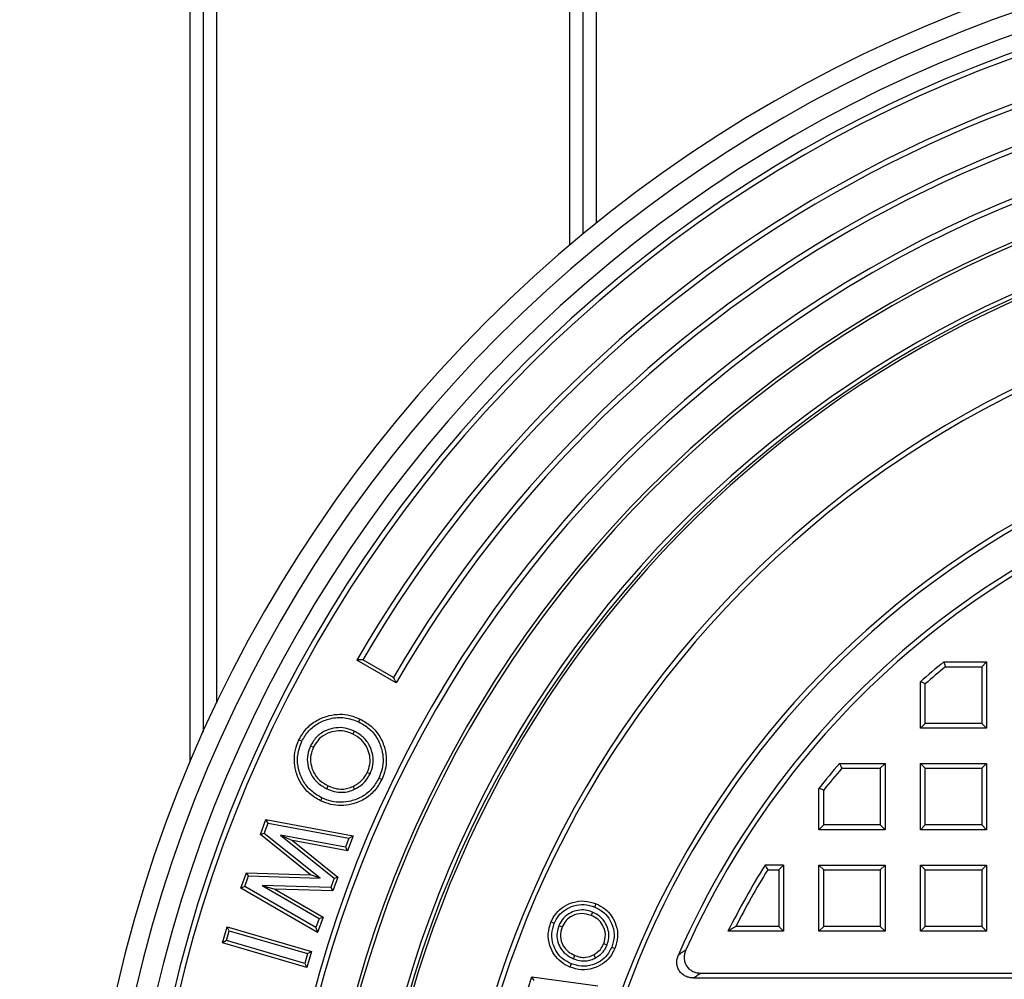
# Model space of a CAD drawing. Units: millimetres. Extents: x 397 to 16407, y 400 to 11480.
# Drawn here: x 2262 to 2485, y 2534 to 2752 of the extents above; entities that cross this region are included whole.
import ezdxf

# ---------------------------------------------------------------- set-up
doc = ezdxf.new("R2010")
doc.units = ezdxf.units.MM
doc.header["$LTSCALE"] = 40
doc.styles.add('SLDTEXTSTYLE0', font='calibri.ttf')
doc.dimstyles.new('SLDDIMSTYLE0', dxfattribs={"dimtxt": 95.25, "dimasz": 95.25, "dimexe": 0, "dimexo": 0.0625, "dimgap": 23.8125, "dimtad": 1, "dimdec": 0, "dimrnd": 1e-09, "dimzin": 12, "dimdsep": 46, "dimtxsty": 'SLDTEXTSTYLE0', "dimsah": 1, "dimcen": 0.09, "dimadec": 0, "dimazin": 3, "dimtfac": 1, "dimtdec": 3, "dimtofl": 0, "dimtmove": 0, "dimatfit": 3, "dimfxl": 1, "dimfrac": 2, "dimtolj": 1, "dimtzin": 12, "dimarcsym": 0})

# ---------------------------------------------------------------- blocks, each defined once
blk = doc.blocks.new('_D_2')
at = {"color": 7, "linetype": 'Continuous', "lineweight": 0, "transparency": 16777216}
for p, q in [((1688.25, 2954.29), (1688.25, 3545.1)), ((2588.25, 2772.28), (2588.25, 3545.1)), ((1688.25, 3505.1), (2588.25, 3505.1))]:
    blk.add_line(p, q, dxfattribs=at)
at = {"color": 7, "linetype": 'Continuous', "lineweight": 18, "transparency": 16777216}
for points in [[(1688.25, 3505.1), (1783.5, 3490.44), (1783.5, 3519.75)], [(2588.25, 3505.1), (2493, 3519.75), (2493, 3490.44)]]:
    blk.add_solid(points, dxfattribs=at)
at = {"color": 7, "linetype": 'Continuous', "lineweight": 18, "transparency": 16777216, "insert": (2041.68, 3632.1), "char_height": 95.25, "attachment_point": 1, "style": 'SLDTEXTSTYLE0'}
blk.add_mtext('900', dxfattribs=at)

msp = doc.modelspace()

# ---------------------------------------------------------------- linework, layer by layer
at = {"color": 7, "linetype": 'Continuous', "lineweight": 25}
for p, q in [((2300.25, 3232.05), (2300.25, 2583.34)), ((2303.25, 3231.27), (2303.25, 2590.23)), ((2306.25, 3232.05), (2306.25, 2596.71)), ((2386.25, 3232.05), (2386.25, 2700.49)), ((2389.25, 3231.27), (2389.25, 2703)), ((2392.25, 3232.05), (2392.25, 2705.44)), ((2347, 2601.34), (2338.07, 2606.49)), ((2346.37, 2602.54), (2339.44, 2606.54)), ((2471.03, 2606.05), (2480.75, 2606.05)), ((2479.66, 2604.96), (2480.75, 2606.05)), ((2480.75, 2606.05), (2480.75, 2591.05)), ((2471.41, 2604.96), (2479.66, 2604.96)), ((2479.66, 2604.96), (2479.66, 2592.14)), ((2465.75, 2591.05), (2465.75, 2601.59)), ((2466.85, 2592.14), (2466.85, 2601.1)), ((2337.46, 2590.39), (2337.14, 2589.73)), ((2466.85, 2592.14), (2465.75, 2591.05)), ((2480.75, 2591.05), (2465.75, 2591.05)), ((2479.66, 2592.14), (2466.85, 2592.14)), ((2479.66, 2592.14), (2480.75, 2591.05)), ((2327.58, 2587.08), (2328.24, 2586.77)), ((2447.41, 2583.05), (2457.75, 2583.05)), ((2447.91, 2581.96), (2456.66, 2581.96)), ((2456.66, 2581.96), (2457.75, 2583.05)), ((2456.66, 2581.96), (2456.66, 2569.14)), ((2457.75, 2583.05), (2457.75, 2568.05)), ((2466.85, 2581.96), (2465.75, 2583.05)), ((2465.75, 2568.05), (2465.75, 2583.05)), ((2465.75, 2583.05), (2480.75, 2583.05)), ((2466.85, 2569.14), (2466.85, 2581.96)), ((2466.85, 2581.96), (2479.66, 2581.96)), ((2479.66, 2581.96), (2480.75, 2583.05)), ((2479.66, 2581.96), (2479.66, 2569.14)), ((2480.75, 2583.05), (2480.75, 2568.05)), ((2341.07, 2580.7), (2340.42, 2581.01)), ((2331.23, 2577.33), (2331.55, 2577.99)), ((2337.56, 2577.21), (2337.25, 2577.87)), ((2442.75, 2568.05), (2442.75, 2577.41)), ((2443.85, 2569.14), (2443.85, 2577.03)), ((2316.22, 2566.97), (2317.48, 2570.39)), ((2317.95, 2569.56), (2317.48, 2570.39)), ((2317.48, 2570.39), (2337.23, 2566.68)), ((2317.08, 2567.21), (2317.95, 2569.56)), ((2317.95, 2569.56), (2336.25, 2566.12)), ((2443.85, 2569.14), (2442.75, 2568.05)), ((2457.75, 2568.05), (2442.75, 2568.05)), ((2456.66, 2569.14), (2443.85, 2569.14)), ((2456.66, 2569.14), (2457.75, 2568.05)), ((2466.85, 2569.14), (2465.75, 2568.05)), ((2480.75, 2568.05), (2465.75, 2568.05)), ((2479.66, 2569.14), (2466.85, 2569.14)), ((2479.66, 2569.14), (2480.75, 2568.05)), ((2317.08, 2567.21), (2316.22, 2566.97)), ((2327.59, 2557.84), (2316.22, 2566.97)), ((2329.75, 2557.04), (2317.08, 2567.21)), ((2335.5, 2564.09), (2320.79, 2566.83)), ((2320.79, 2566.83), (2332.92, 2557.07)), ((2320.79, 2566.83), (2323.5, 2565.59)), ((2335.98, 2563.27), (2323.5, 2565.59)), ((2323.5, 2565.59), (2333.78, 2557.31)), ((2336.25, 2566.12), (2335.5, 2564.09)), ((2337.23, 2566.68), (2335.98, 2563.27)), ((2336.25, 2566.12), (2337.23, 2566.68)), ((2335.5, 2564.09), (2335.98, 2563.27)), ((2434.75, 2560.05), (2430.54, 2560.05)), ((2431.15, 2558.96), (2433.66, 2558.96)), ((2433.66, 2558.96), (2434.75, 2560.05)), ((2433.66, 2558.96), (2433.66, 2546.14)), ((2434.75, 2560.05), (2434.75, 2545.05)), ((2443.85, 2558.96), (2442.75, 2560.05)), ((2442.75, 2560.05), (2457.75, 2560.05)), ((2442.75, 2545.05), (2442.75, 2560.05)), ((2443.85, 2558.96), (2456.66, 2558.96)), ((2443.85, 2546.14), (2443.85, 2558.96)), ((2456.66, 2558.96), (2457.75, 2560.05)), ((2456.66, 2558.96), (2456.66, 2546.14)), ((2457.75, 2560.05), (2457.75, 2545.05)), ((2466.85, 2558.96), (2465.75, 2560.05)), ((2465.75, 2560.05), (2480.75, 2560.05)), ((2465.75, 2545.05), (2465.75, 2560.05)), ((2466.85, 2558.96), (2479.66, 2558.96)), ((2466.85, 2546.14), (2466.85, 2558.96)), ((2479.66, 2558.96), (2480.75, 2560.05)), ((2479.66, 2558.96), (2479.66, 2546.14)), ((2480.75, 2560.05), (2480.75, 2545.05)), ((2311.76, 2554.84), (2313.03, 2558.31)), ((2312.66, 2555.17), (2313.54, 2557.57)), ((2313.54, 2557.57), (2313.03, 2558.31)), ((2313.03, 2558.31), (2327.59, 2557.84)), ((2313.54, 2557.57), (2329.75, 2557.04)), ((2329.75, 2557.04), (2327.59, 2557.84)), ((2332.92, 2557.07), (2332.14, 2554.93)), ((2333.78, 2557.31), (2332.64, 2554.19)), ((2332.92, 2557.07), (2333.78, 2557.31)), ((2312.66, 2555.17), (2311.76, 2554.84)), ((2329.18, 2544.79), (2311.76, 2554.84)), ((2328.8, 2545.86), (2312.66, 2555.17)), ((2332.14, 2554.93), (2316.58, 2555.42)), ((2316.58, 2555.42), (2329.56, 2547.92)), ((2316.58, 2555.42), (2319.45, 2554.6)), ((2319.45, 2554.6), (2330.45, 2548.24)), ((2332.64, 2554.19), (2319.45, 2554.6)), ((2332.14, 2554.93), (2332.64, 2554.19)), ((2329.56, 2547.92), (2328.8, 2545.86)), ((2330.45, 2548.24), (2329.18, 2544.79)), ((2329.56, 2547.92), (2330.45, 2548.24)), ((2391.47, 2549.38), (2391.17, 2548.64)), ((2307.61, 2542.44), (2308.66, 2546.07)), ((2309.16, 2545.16), (2308.66, 2546.07)), ((2308.66, 2546.07), (2327.82, 2540.46)), ((2328.8, 2545.86), (2329.18, 2544.79)), ((2383.85, 2546.34), (2384.59, 2546.03)), ((2433.66, 2546.14), (2423.93, 2546.14)), ((2433.66, 2546.14), (2434.75, 2545.05)), ((2443.85, 2546.14), (2442.75, 2545.05)), ((2456.66, 2546.14), (2443.85, 2546.14)), ((2456.66, 2546.14), (2457.75, 2545.05)), ((2466.85, 2546.14), (2465.75, 2545.05)), ((2479.66, 2546.14), (2466.85, 2546.14)), ((2479.66, 2546.14), (2480.75, 2545.05)), ((2308.51, 2542.94), (2309.16, 2545.16)), ((2309.16, 2545.16), (2326.92, 2539.97)), ((2434.75, 2545.05), (2422.15, 2545.05)), ((2457.75, 2545.05), (2442.75, 2545.05)), ((2480.75, 2545.05), (2465.75, 2545.05)), ((2308.51, 2542.94), (2307.61, 2542.44)), ((2326.76, 2536.84), (2307.61, 2542.44)), ((2326.27, 2537.75), (2308.51, 2542.94)), ((2394.74, 2541.9), (2394, 2542.21)), ((2326.92, 2539.97), (2326.27, 2537.75)), ((2327.82, 2540.46), (2326.76, 2536.84)), ((2326.92, 2539.97), (2327.82, 2540.46)), ((2387.14, 2538.81), (2387.45, 2539.56)), ((2392.13, 2539), (2391.75, 2539.71)), ((2326.27, 2537.75), (2326.76, 2536.84)), ((2376.88, 2532.12), (2377.7, 2534.74)), ((2378.26, 2533.85), (2377.7, 2534.74)), ((2377.7, 2534.74), (2392.68, 2532.67)), ((2414.37, 2534.46), (2762.14, 2534.46)), ((2416.05, 2535.55), (2760.46, 2535.55))]:
    msp.add_line(p, q, dxfattribs=at)
at = {"color": 7, "linetype": 'Continuous', "lineweight": 25, "flags": 128}
for points in [[(2338.48, 2592.47), (2338.66, 2592.83), (2338.8, 2593.12)], [(2325.59, 2588.08), (2325.22, 2588.26), (2324.93, 2588.4)], [(2343.05, 2579.75), (2343.42, 2579.57), (2343.71, 2579.43)], [(2443.85, 2577.03), (2443.23, 2577.24), (2442.75, 2577.41)], [(2330.16, 2575.25), (2329.98, 2574.88), (2329.84, 2574.59)], [(2391.97, 2550.52), (2392.14, 2550.93), (2392.27, 2551.26)], [(2382.77, 2546.81), (2382.35, 2546.99), (2382.03, 2547.12)], [(2395.8, 2541.47), (2396.22, 2541.29), (2396.54, 2541.16)], [(2386.61, 2537.68), (2386.44, 2537.26), (2386.31, 2536.93)]]:
    msp.add_lwpolyline(points, dxfattribs=at)
at = {"color": 7, "linetype": 'Continuous', "lineweight": 25}
for radius, start, end in [(312.5, 0, 180), (308.24, 0, 180), (303.54, 0, 180), (299.73, 0, 180), (298.57, 0, 180), (288.88, 24.8556, 150), (287.73, 25, 149.855), (279.73, 25, 149.8509), (278.57, 24.8503, 150), (268.88, 0, 180), (267.73, 0, 180), (259.73, 0, 180), (259, 0, 180), (249, 0, 173.7062), (248.1, 0, 174.0872), (247.5, 110.5473, 69.4527), (229.5, 97.3621, 82.6379), (228.41, 97.6738, 82.3262), (202.5, 99.5609, 80.4391), (201.41, 99.3031, 80.6969), (193.59, 100.0621, 156.3449), (192.5, 100.4578, 155.8368), (185.68, 129.1485, 131.2788), (184.59, 129.2689, 131.1255), (185.68, 139.3342, 141.5905), (184.59, 139.4897, 141.4726), (185.68, 148.1445, 153.4489), (184.59, 148.3327, 152.8993)]:
    msp.add_arc((2588.25, 2462.05), radius, start, end, dxfattribs=at)
for points, knots in [([(2339.44, 2606.54), (2339.18, 2606.53), (2338.73, 2606.52), (2338.27, 2606.5), (2338.07, 2606.49)], [0, 0, 0, 0, 0.56, 1, 1, 1, 1]), ([(2471.03, 2606.05), (2471.1, 2605.85), (2471.23, 2605.48), (2471.36, 2605.12), (2471.41, 2604.96)], [0, 0, 0, 0, 0.56, 1, 1, 1, 1]), ([(2347, 2601.34), (2346.88, 2601.56), (2346.67, 2601.96), (2346.46, 2602.37), (2346.37, 2602.54)], [0, 0, 0, 0, 0.56, 1, 1, 1, 1]), ([(2466.85, 2601.1), (2466.64, 2601.19), (2466.28, 2601.36), (2465.91, 2601.52), (2465.75, 2601.59)], [0, 0, 0, 0, 0.56, 1, 1, 1, 1]), ([(2324.93, 2588.4), (2325.44, 2589.28), (2326.46, 2591.05), (2328.94, 2592.92), (2331.58, 2593.96), (2334.18, 2594.3), (2336.58, 2594.04), (2338.06, 2593.43), (2338.8, 2593.12)], [0, 0, 0, 0, 0.186556, 0.372974, 0.559643, 0.706424, 0.853165, 1, 1, 1, 1]), ([(2325.59, 2588.08), (2326.06, 2588.91), (2327.01, 2590.54), (2329.31, 2592.28), (2332.1, 2593.38), (2335.34, 2593.67), (2337.43, 2592.87), (2338.48, 2592.47)], [0, 0, 0, 0, 0.187443, 0.372454, 0.559979, 0.778695, 1, 1, 1, 1]), ([(2338.48, 2592.47), (2339.31, 2592), (2340.95, 2591.07), (2342.74, 2588.83), (2343.75, 2586.41), (2344.1, 2584.02), (2343.89, 2581.8), (2343.33, 2580.44), (2343.05, 2579.75)], [0, 0, 0, 0, 0.188213, 0.373379, 0.560284, 0.706499, 0.851968, 1, 1, 1, 1]), ([(2338.8, 2593.12), (2339.68, 2592.62), (2341.44, 2591.63), (2343.37, 2589.22), (2344.46, 2586.61), (2344.84, 2584.03), (2344.61, 2581.64), (2344.01, 2580.17), (2343.71, 2579.43)], [0, 0, 0, 0, 0.186627, 0.373094, 0.559717, 0.706492, 0.853202, 1, 1, 1, 1]), ([(2337.46, 2590.39), (2336.8, 2590.65), (2335.46, 2591.19), (2333.26, 2591.22), (2331.03, 2590.61), (2328.9, 2589.29), (2328.02, 2587.82), (2327.58, 2587.08)], [0, 0, 0, 0, 0.184117, 0.372468, 0.558703, 0.780672, 1, 1, 1, 1]), ([(2337.14, 2589.73), (2336.54, 2589.98), (2335.32, 2590.46), (2333.34, 2590.48), (2331.34, 2589.94), (2329.42, 2588.76), (2328.64, 2587.43), (2328.24, 2586.77)], [0, 0, 0, 0, 0.186912, 0.373621, 0.560487, 0.780195, 1, 1, 1, 1]), ([(2341.07, 2580.7), (2341.33, 2581.37), (2341.85, 2582.72), (2341.79, 2584.92), (2341.06, 2587.1), (2339.65, 2589.12), (2338.19, 2589.97), (2337.46, 2590.39)], [0, 0, 0, 0, 0.185728, 0.375026, 0.561667, 0.782471, 1, 1, 1, 1]), ([(2329.84, 2574.59), (2328.96, 2575.1), (2327.2, 2576.12), (2325.27, 2578.54), (2324.16, 2581.17), (2323.84, 2583.77), (2324.03, 2586.18), (2324.63, 2587.66), (2324.93, 2588.4)], [0, 0, 0, 0, 0.18659, 0.373138, 0.559661, 0.70645, 0.853218, 1, 1, 1, 1]), ([(2330.16, 2575.25), (2329.33, 2575.73), (2327.69, 2576.68), (2325.89, 2578.93), (2324.74, 2581.7), (2324.45, 2584.93), (2325.21, 2587.03), (2325.59, 2588.08)], [0, 0, 0, 0, 0.1878584, 0.3740611, 0.560302, 0.7799869, 1, 1, 1, 1]), ([(2340.42, 2581.01), (2340.65, 2581.62), (2341.12, 2582.83), (2341.06, 2584.81), (2340.41, 2586.76), (2339.13, 2588.58), (2337.81, 2589.35), (2337.14, 2589.73)], [0, 0, 0, 0, 0.186742, 0.373373, 0.560244, 0.780005, 1, 1, 1, 1]), ([(2327.58, 2587.08), (2327.32, 2586.41), (2326.79, 2585.06), (2326.83, 2582.83), (2327.55, 2580.61), (2329.02, 2578.6), (2330.5, 2577.75), (2331.23, 2577.33)], [0, 0, 0, 0, 0.185228, 0.374476, 0.56199, 0.783589, 1, 1, 1, 1]), ([(2328.24, 2586.77), (2328, 2586.16), (2327.52, 2584.94), (2327.56, 2582.94), (2328.21, 2580.96), (2329.53, 2579.14), (2330.87, 2578.37), (2331.55, 2577.99)], [0, 0, 0, 0, 0.186801, 0.373419, 0.560206, 0.779922, 1, 1, 1, 1]), ([(2447.41, 2583.05), (2447.5, 2582.85), (2447.67, 2582.48), (2447.84, 2582.12), (2447.91, 2581.96)], [0, 0, 0, 0, 0.56, 1, 1, 1, 1]), ([(2343.71, 2579.43), (2343.2, 2578.54), (2342.2, 2576.76), (2339.76, 2574.82), (2337.09, 2573.79), (2334.49, 2573.44), (2332.07, 2573.68), (2330.59, 2574.29), (2329.84, 2574.59)], [0, 0, 0, 0, 0.186623, 0.373046, 0.559669, 0.706442, 0.85319, 1, 1, 1, 1]), ([(2343.05, 2579.75), (2342.58, 2578.91), (2341.64, 2577.26), (2339.38, 2575.45), (2336.9, 2574.5), (2334.48, 2574.17), (2332.23, 2574.4), (2330.85, 2574.96), (2330.16, 2575.25)], [0, 0, 0, 0, 0.1879845, 0.372683, 0.5593369, 0.7059328, 0.851887, 1, 1, 1, 1]), ([(2337.25, 2577.87), (2337.99, 2578.3), (2339.32, 2579.09), (2340.08, 2580.42), (2340.42, 2581.01)], [0, 0, 0, 0, 0.559375, 1, 1, 1, 1]), ([(2337.56, 2577.21), (2337.97, 2577.43), (2338.8, 2577.88), (2340.09, 2579), (2340.7, 2580.06), (2341.07, 2580.7)], [0, 0, 0, 0, 0.278139, 0.562118, 1, 1, 1, 1]), ([(2331.23, 2577.33), (2331.79, 2577.1), (2332.91, 2576.63), (2334.64, 2576.46), (2336.22, 2576.66), (2337.12, 2577.02), (2337.56, 2577.21)], [0, 0, 0, 0, 0.274557, 0.557639, 0.78255, 1, 1, 1, 1]), ([(2331.55, 2577.99), (2332.06, 2577.78), (2333.08, 2577.35), (2334.63, 2577.19), (2336.05, 2577.37), (2336.85, 2577.7), (2337.25, 2577.87)], [0, 0, 0, 0, 0.280062, 0.55984, 0.779852, 1, 1, 1, 1]), ([(2430.54, 2560.05), (2430.65, 2559.85), (2430.85, 2559.48), (2431.06, 2559.12), (2431.15, 2558.96)], [0, 0, 0, 0, 0.56, 1, 1, 1, 1]), ([(2382.03, 2547.12), (2382.37, 2547.81), (2383.07, 2549.18), (2384.85, 2550.7), (2387.07, 2551.71), (2389.68, 2552.09), (2391.41, 2551.53), (2392.27, 2551.26)], [0, 0, 0, 0, 0.186765, 0.373441, 0.56034, 0.780096, 1, 1, 1, 1]), ([(2382.77, 2546.81), (2383.08, 2547.43), (2383.7, 2548.66), (2385.31, 2550.02), (2387.28, 2550.92), (2389.63, 2551.26), (2391.18, 2550.77), (2391.97, 2550.52)], [0, 0, 0, 0, 0.187836, 0.372236, 0.559991, 0.778141, 1, 1, 1, 1]), ([(2391.47, 2549.38), (2390.94, 2549.56), (2389.87, 2549.92), (2388.13, 2549.86), (2386.4, 2549.28), (2384.79, 2548.14), (2384.16, 2546.94), (2383.85, 2546.34)], [0, 0, 0, 0, 0.1831985, 0.3718643, 0.5583481, 0.7815817, 1, 1, 1, 1]), ([(2391.97, 2550.52), (2392.59, 2550.21), (2393.81, 2549.6), (2395.21, 2548.05), (2396.15, 2546.1), (2396.53, 2543.78), (2396.04, 2542.24), (2395.8, 2541.47)], [0, 0, 0, 0, 0.189004, 0.37399, 0.561194, 0.779155, 1, 1, 1, 1]), ([(2392.27, 2551.26), (2392.96, 2550.92), (2394.32, 2550.24), (2395.88, 2548.51), (2396.93, 2546.33), (2397.35, 2543.74), (2396.81, 2542.02), (2396.54, 2541.16)], [0, 0, 0, 0, 0.186857, 0.373562, 0.560423, 0.780159, 1, 1, 1, 1]), ([(2391.17, 2548.64), (2390.45, 2548.85), (2389.03, 2549.27), (2386.98, 2548.69), (2385.4, 2547.58), (2384.86, 2546.55), (2384.59, 2546.03)], [0, 0, 0, 0, 0.279751, 0.559453, 0.779688, 1, 1, 1, 1]), ([(2394, 2542.21), (2394.19, 2542.92), (2394.59, 2544.35), (2393.89, 2546.35), (2392.71, 2547.86), (2391.68, 2548.38), (2391.17, 2548.64)], [0, 0, 0, 0, 0.279356, 0.55909, 0.779416, 1, 1, 1, 1]), ([(2394.74, 2541.9), (2394.92, 2542.44), (2395.27, 2543.53), (2395.12, 2545.26), (2394.45, 2546.95), (2393.25, 2548.48), (2392.06, 2549.08), (2391.47, 2549.38)], [0, 0, 0, 0, 0.18554, 0.375736, 0.561763, 0.783214, 1, 1, 1, 1]), ([(2386.31, 2536.93), (2385.62, 2537.28), (2384.25, 2537.97), (2382.7, 2539.72), (2381.63, 2541.91), (2381.24, 2544.52), (2381.77, 2546.26), (2382.03, 2547.12)], [0, 0, 0, 0, 0.186815, 0.373589, 0.560328, 0.780214, 1, 1, 1, 1]), ([(2386.61, 2537.68), (2385.99, 2537.99), (2384.76, 2538.61), (2383.37, 2540.18), (2382.42, 2542.14), (2382.07, 2544.48), (2382.54, 2546.03), (2382.77, 2546.81)], [0, 0, 0, 0, 0.18814, 0.374377, 0.560631, 0.779696, 1, 1, 1, 1]), ([(2383.85, 2546.34), (2383.67, 2545.8), (2383.31, 2544.71), (2383.44, 2542.95), (2384.11, 2541.23), (2385.35, 2539.71), (2386.55, 2539.11), (2387.14, 2538.81)], [0, 0, 0, 0, 0.185103, 0.375591, 0.562485, 0.785264, 1, 1, 1, 1]), ([(2384.59, 2546.03), (2384.39, 2545.31), (2383.98, 2543.88), (2384.66, 2541.84), (2385.88, 2540.34), (2386.93, 2539.82), (2387.45, 2539.56)], [0, 0, 0, 0, 0.279505, 0.559059, 0.779312, 1, 1, 1, 1]), ([(2423.93, 2546.14), (2423.6, 2545.94), (2423, 2545.57), (2422.41, 2545.21), (2422.15, 2545.05)], [0, 0, 0, 0, 0.56, 1, 1, 1, 1]), ([(2396.54, 2541.16), (2396.2, 2540.47), (2395.52, 2539.09), (2393.76, 2537.52), (2391.53, 2536.51), (2388.92, 2536.11), (2387.18, 2536.66), (2386.31, 2536.93)], [0, 0, 0, 0, 0.1868581, 0.3734899, 0.5603147, 0.7801256, 1, 1, 1, 1]), ([(2395.8, 2541.47), (2395.49, 2540.84), (2394.88, 2539.6), (2393.3, 2538.19), (2391.31, 2537.3), (2388.96, 2536.94), (2387.4, 2537.43), (2386.61, 2537.68)], [0, 0, 0, 0, 0.18902, 0.37284, 0.559815, 0.778852, 1, 1, 1, 1]), ([(2391.75, 2539.71), (2392.29, 2540.07), (2393.26, 2540.72), (2393.77, 2541.75), (2394, 2542.21)], [0, 0, 0, 0, 0.559372, 1, 1, 1, 1]), ([(2392.13, 2539), (2392.44, 2539.19), (2393.08, 2539.58), (2393.82, 2540.32), (2394.38, 2541.11), (2394.62, 2541.64), (2394.74, 2541.9)], [0, 0, 0, 0, 0.275519, 0.560363, 0.783105, 1, 1, 1, 1]), ([(2387.14, 2538.81), (2387.59, 2538.66), (2388.5, 2538.34), (2389.86, 2538.28), (2391.1, 2538.51), (2391.79, 2538.84), (2392.13, 2539)], [0, 0, 0, 0, 0.273124, 0.557855, 0.783895, 1, 1, 1, 1]), ([(2387.45, 2539.56), (2387.84, 2539.42), (2388.63, 2539.15), (2390.14, 2539.05), (2391.14, 2539.46), (2391.75, 2539.71)], [0, 0, 0, 0, 0.2807037, 0.5611753, 1, 1, 1, 1]), ([(2414.37, 2534.46), (2414.06, 2534.48), (2413.42, 2534.51), (2412.52, 2534.82), (2411.71, 2535.34), (2411.08, 2536.06), (2410.67, 2536.93), (2410.52, 2537.87), (2410.6, 2538.83), (2410.82, 2539.43), (2410.93, 2539.72)], [0, 0, 0, 0, 0.124836, 0.249906, 0.374323, 0.498937, 0.624071, 0.749349, 0.874688, 1, 1, 1, 1]), ([(2410.93, 2539.72), (2411.24, 2539.93), (2411.81, 2540.31), (2412.37, 2540.68), (2412.62, 2540.85)], [0, 0, 0, 0, 0.56, 1, 1, 1, 1]), ([(2412.62, 2540.85), (2412.51, 2540.55), (2412.28, 2539.95), (2412.19, 2539), (2412.34, 2538.05), (2412.74, 2537.17), (2413.37, 2536.44), (2414.18, 2535.92), (2415.09, 2535.6), (2415.73, 2535.57), (2416.05, 2535.55)], [0, 0, 0, 0, 0.124841, 0.249911, 0.374341, 0.498945, 0.62408, 0.749368, 0.874726, 1, 1, 1, 1]), ([(2416.05, 2535.55), (2415.74, 2535.35), (2415.17, 2534.98), (2414.62, 2534.62), (2414.37, 2534.46)], [0, 0, 0, 0, 0.56, 1, 1, 1, 1])]:
    msp.add_open_spline(points, degree=3, knots=knots, dxfattribs=at)

# ---------------------------------------------------------------- dimensions: what is measured, and where the dimension line sits
at = {"color": 7, "linetype": 'Continuous', "lineweight": 18}
dim = msp.add_linear_dim(base=(2588.25, 3505.1), p1=(1688.25, 2914.29), p2=(2588.25, 2732.28), dimstyle='SLDDIMSTYLE0', dxfattribs=at)
dim.commit()
dim.dimension.update_dxf_attribs({"geometry": '_D_2', "text_midpoint": (2138.25, 3505.1), "dimtype": 160})

doc.saveas('drawing.dxf')
